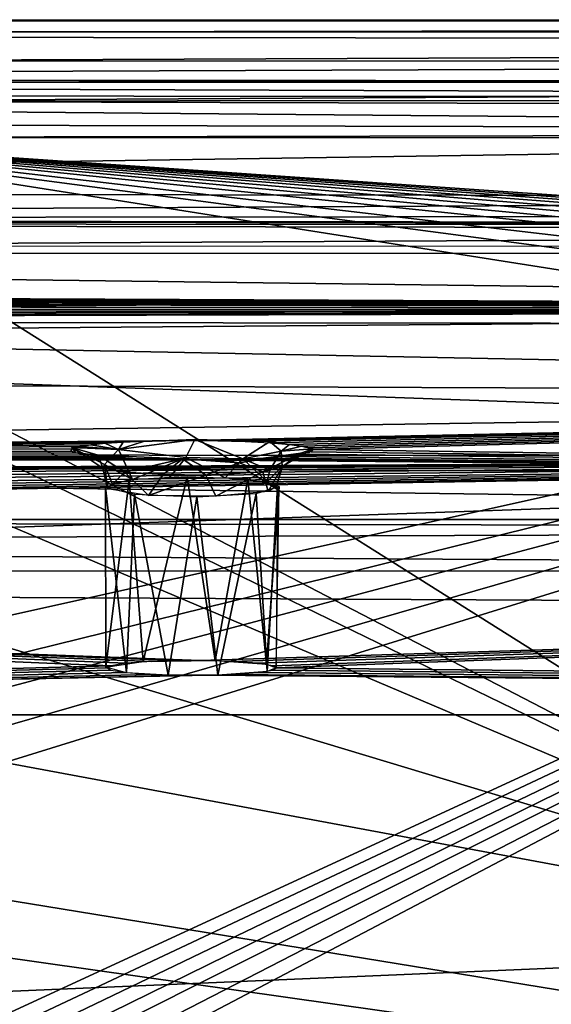
# Model space of a CAD drawing. Extents: x -40 to 39.9, y -20.6 to 20.6.
# Drawn here: x -25.4 to -21.8, y 11.8 to 18.5 of the extents above; entities that cross this region are included whole.
import ezdxf

# ---------------------------------------------------------------- set-up
doc = ezdxf.new("R2010")
doc.units = 0
doc.header["$MEASUREMENT"] = 0
doc.layers.get('0').update_dxf_attribs({"linetype": 'CONTINUOUS'})

msp = doc.modelspace()

# ---------------------------------------------------------------- linework, layer by layer
for points in [[(-39.1997, 18.3558, -2.7235), (21.3969, 18.4464, -0.8509), (-31.3604, 18.459, -0.8419)], [(-39.1997, 18.3558, -2.7235), (19.5907, 18.281, -3.4031), (21.3969, 18.4464, -0.8509)], [(-26.952, 18.3739, -0.4359), (-26.8966, 18.4488, -0.6652), (21.0541, 18.4514, -0.8502)], [(-26.952, 18.3739, -0.4359), (21.0541, 18.4514, -0.8502), (21.1268, 18.3767, -0.4605)], [(21.0541, 18.4514, -0.8502), (-26.8966, 18.4488, -0.6652), (-26.8889, 18.4572, -0.8424)], [(-39.1996, 18.0545, -7.2757), (19.5907, 18.281, -3.4031), (-39.1997, 18.3558, -2.7235)], [(-27.1029, 18.1784, -0.1876), (-26.952, 18.3739, -0.4359), (21.1268, 18.3767, -0.4605)], [(-27.1029, 18.1784, -0.1876), (21.1268, 18.3767, -0.4605), (21.8864, 18.1697, -0.1907)], [(19.5907, 18.281, -3.4031), (-39.1996, 18.0545, -7.2757), (-10.8985, 18.0374, -7.2753)], [(-27.3137, 17.9043, -0.0339), (-27.1029, 18.1784, -0.1876), (21.8864, 18.1697, -0.1907)], [(-27.3137, 17.9043, -0.0339), (21.8864, 18.1697, -0.1907), (22.6075, 17.9439, -0.0614)], [(-39.1996, 18.0342, -7.4418), (-10.8992, 18.0376, -7.2753), (-39.1996, 18.0543, -7.2757)], [(-10.1619, 18.0322, -7.3738), (-10.8992, 18.0376, -7.2753), (-39.1996, 18.0342, -7.4418)], [(-39.1996, 18.0342, -7.4418), (-38.4698, 17.944, -7.6611), (-10.8786, 17.9341, -7.6509)], [(-10.1619, 18.0322, -7.3738), (-39.1996, 18.0342, -7.4418), (-10.8786, 17.9341, -7.6509)], [(-38.4698, 17.944, -7.6611), (-39.1998, 17.7741, -7.8489), (-11.026, 17.7063, -7.892)], [(-10.8786, 17.9341, -7.6509), (-38.4698, 17.944, -7.6611), (-11.026, 17.7063, -7.892)], [(23.5025, 17.761, -0.0141), (-27.502, 17.6583, 0.0006), (-27.3137, 17.9043, -0.0339)], [(-27.3137, 17.9043, -0.0339), (22.6075, 17.9439, -0.0614), (23.5025, 17.761, -0.0141)], [(-11.026, 17.7063, -7.892), (-39.1998, 17.7741, -7.8489), (-39.1997, 17.2866, -8.2538)], [(23.5025, 17.761, -0.0141), (21.1066, 17.6476, 0), (-27.502, 17.6583, 0.0006)], [(-11.026, 17.7063, -7.892), (-39.1997, 17.2866, -8.2538), (-11.2419, 17.2529, -8.276)], [(-18.7299, 12.1401), (-27.3215, 16.5891), (-27.502, 17.6585, 0)], [(-27.502, 17.6585, 0), (7.268, 13.5941), (6.4464, 13.1803)], [(-27.502, 17.6585, 0), (9.6093, 14.4173), (8.8855, 14.2257)], [(-27.502, 17.6585, 0), (8.8855, 14.2257), (8.1793, 13.9764)], [(-27.502, 17.6585, 0), (8.1793, 13.9764), (7.268, 13.5941)], [(10.3428, 14.5715), (9.6093, 14.4173), (-27.502, 17.6585, 0)], [(11.0825, 14.687), (10.3428, 14.5715), (-27.502, 17.6585, 0)], [(12.5744, 14.8192), (11.8268, 14.768), (-27.502, 17.6585, 0)], [(11.0825, 14.687), (-27.502, 17.6585, 0), (11.8268, 14.768)], [(13.4522, 14.8427), (12.5744, 14.8192), (-27.502, 17.6585, 0)], [(0.5334, 13.2437), (-27.502, 17.6585, 0), (6.4464, 13.1803)], [(-18.7299, 12.1401), (-27.502, 17.6585, 0), (0.5334, 13.2437)], [(13.4522, 14.8427), (-27.502, 17.6585, 0), (21.1271, 17.647)], [(-11.2419, 17.2529, -8.276), (-39.1997, 17.2866, -8.2538), (-39.1996, 17.1018, -8.5341)], [(-11.2419, 17.2529, -8.276), (-39.1996, 17.1018, -8.5341), (-11.3489, 17.129, -8.4472)], [(-39.1998, 16.865, -16.2708), (-9.6393, 17.026, -10.1557), (-39.1996, 17.0776, -8.7757)], [(-11.3489, 17.129, -8.4472), (-39.1996, 17.1018, -8.5341), (-10.4556, 17.0716, -8.6213)], [(-39.1996, 17.1018, -8.5341), (-39.1996, 17.0763, -8.7757), (-10.7956, 17.0584, -8.7757)], [(-10.4556, 17.0716, -8.6213), (-39.1996, 17.1018, -8.5341), (-10.7956, 17.0584, -8.7757)], [(-9.6393, 17.026, -10.1557), (-10.7957, 17.0594, -8.7758), (-39.1996, 17.0776, -8.7757)], [(-9.6393, 16.8758, -15.3376), (-9.6393, 17.026, -10.1557), (-39.1998, 16.865, -16.2708)], [(-37.4391, 16.4102, -9.3615), (-37.4391, 16.9262, -1.5003), (21.2938, 16.901, -1.4999)], [(-37.4391, 16.4102, -9.3615), (21.2938, 16.901, -1.4999), (18.2798, 16.3548, -9.4704)], [(-14.2228, 16.9144, -1.5), (-28.6104, 16.9189, -1.5), (-32.9978, 12.7479, -1.5)], [(-32.809, 12.3341, -1.5), (-14.2228, 16.9144, -1.5), (-32.9978, 12.7479, -1.5)], [(-14.2228, 16.9144, -1.5), (-32.809, 12.3341, -1.5), (-32.7277, 12.0127, -1.5)], [(-32.7277, 11.1843, -1.5), (-14.2228, 16.9144, -1.5), (-32.6897, 11.5985, -1.5)], [(-32.7277, 12.0127, -1.5), (-32.6897, 11.5985, -1.5), (-14.2228, 16.9144, -1.5)], [(-31.3626, 9.01, -1.5), (-14.2228, 16.9144, -1.5), (-32.7277, 11.1843, -1.5)], [(-14.2228, 16.9144, -1.5), (-31.3626, 9.01, -1.5), (-31.2381, 8.9089, -1.5)], [(-14.2228, 16.9144, -1.5), (-31.2381, 8.9089, -1.5), (-31.137, 8.7844, -1.5)], [(-31.137, 8.7844, -1.5), (-31.0648, 8.6449, -1.5), (-14.2228, 16.9144, -1.5)], [(-14.2228, 16.9144, -1.5), (-31.0102, 8.2853, -1.5), (-31.0648, 8.0718, -1.5)], [(-31.0231, 8.5, -1.5), (-14.2228, 16.9144, -1.5), (-31.0648, 8.6449, -1.5)], [(-26.2973, 5.1438, -1.5), (-14.2228, 16.9144, -1.5), (-31.0648, 8.0718, -1.5)], [(-31.0231, 8.5, -1.5), (-31.0102, 8.2853, -1.5), (-14.2228, 16.9144, -1.5)], [(-25.8077, 5.1205, -1.5), (-14.2228, 16.9144, -1.5), (-26.2973, 5.1438, -1.5)], [(-25.8077, 5.1205, -1.5), (-25.3237, 5.0508, -1.5), (-14.2228, 16.9144, -1.5)], [(-25.3237, 5.0508, -1.5), (-24.8484, 4.9355, -1.5), (-14.2228, 16.9144, -1.5)], [(-24.3852, 4.7752, -1.5), (-14.2228, 16.9144, -1.5), (-24.8484, 4.9355, -1.5)], [(-23.901, 4.5515, -1.5), (-14.2228, 16.9144, -1.5), (-24.3852, 4.7752, -1.5)], [(-23.901, 4.5515, -1.5), (-23.4437, 4.2796, -1.5), (-14.2228, 16.9144, -1.5)], [(-14.2228, 16.9144, -1.5), (-23.4437, 4.2796, -1.5), (-23.0169, 3.962, -1.5)], [(-14.2228, 16.9144, -1.5), (-23.0169, 3.962, -1.5), (-22.6242, 3.601, -1.5)], [(-14.2228, 16.9144, -1.5), (-22.6242, 3.601, -1.5), (-22.2636, 3.1918, -1.5)], [(-14.2228, 16.9144, -1.5), (-22.2636, 3.1918, -1.5), (-21.9483, 2.7468, -1.5)], [(-14.2228, 16.9144, -1.5), (-21.9483, 2.7468, -1.5), (-21.6819, 2.2709, -1.5)], [(-9.6393, 16.489, -24.3278), (-9.6393, 16.8758, -15.3376), (-39.1998, 16.865, -16.2708)], [(-28.9348, 16.5768, -22.6656), (-9.6393, 16.489, -24.3278), (-39.1998, 16.865, -16.2708)], [(-28.6513, 16.5675, -22.8573), (-9.6393, 16.489, -24.3278), (-28.9348, 16.5768, -22.6656)], [(-28.4275, 16.556, -23.0885), (-9.6393, 16.489, -24.3278), (-28.6513, 16.5675, -22.8573)], [(-28.2682, 16.5439, -23.3325), (-9.6393, 16.489, -24.3278), (-28.4275, 16.556, -23.0885)], [(-28.1818, 16.5341, -23.5286), (-9.6393, 16.489, -24.3278), (-28.2682, 16.5439, -23.3325)], [(-27.2112, 16.2605), (-27.3215, 16.5891), (-18.7299, 12.1401)], [(-9.6393, 15.9053, -34.0985), (-9.6393, 16.489, -24.3278), (-30.6414, 16.3195, -27.5283)], [(-28.7407, 16.4376, -25.3899), (-30.6414, 16.3195, -27.5283), (-9.6393, 16.489, -24.3278)], [(-9.6393, 16.489, -24.3278), (-28.4916, 16.4496, -25.1648), (-28.7407, 16.4376, -25.3899)], [(-9.6393, 16.489, -24.3278), (-28.3165, 16.4621, -24.9281), (-28.4916, 16.4496, -25.1648)], [(-28.3165, 16.4621, -24.9281), (-9.6393, 16.489, -24.3278), (-28.1949, 16.4749, -24.6845)], [(-28.1153, 16.4884, -24.4243), (-28.1949, 16.4749, -24.6845), (-9.6393, 16.489, -24.3278)], [(-28.1192, 16.5237, -23.7335), (-9.6393, 16.489, -24.3278), (-28.1818, 16.5341, -23.5286)], [(-28.0771, 16.5059, -24.0853), (-9.6393, 16.489, -24.3278), (-28.1192, 16.5237, -23.7335)], [(-28.1153, 16.4884, -24.4243), (-9.6393, 16.489, -24.3278), (-28.0771, 16.5059, -24.0853)], [(-11.7016, 15.489, -21.511), (-37.4391, 16.4102, -9.3615), (18.2798, 16.3548, -9.4704)], [(-37.4391, 15.5052, -21.4329), (-37.4391, 16.4102, -9.3615), (-11.7016, 15.489, -21.511)], [(-9.6393, 15.9053, -34.0985), (-30.6414, 16.3195, -27.5283), (-39.2002, 16.0231, -32.3931)], [(-18.7299, 12.1401), (-27.0679, 15.673), (-27.2112, 16.2605)], [(-39.2002, 15.4623, -39.8982), (-9.6393, 15.9053, -34.0985), (-39.2002, 16.0231, -32.3931)], [(-24.2968, 15.5969, -38.1989), (-9.6393, 15.9053, -34.0985), (-39.2002, 15.4623, -39.8982)], [(-24.2968, 15.5969, -38.1989), (-24.1016, 15.5955, -38.2166), (-9.6393, 15.9053, -34.0985)], [(-9.6393, 15.9053, -34.0985), (-24.1016, 15.5955, -38.2166), (-23.9138, 15.5902, -38.2844)], [(-23.7454, 15.5818, -38.3916), (-9.6393, 15.9053, -34.0985), (-23.9138, 15.5902, -38.2844)], [(-9.6393, 15.9053, -34.0985), (-23.7454, 15.5818, -38.3916), (-23.612, 15.5704, -38.5366)], [(-9.6393, 15.9053, -34.0985), (-23.612, 15.5704, -38.5366), (-23.5303, 15.5594, -38.6754)], [(-9.6393, 15.9053, -34.0985), (-23.5303, 15.5594, -38.6754), (-23.4765, 15.5473, -38.8271)], [(-9.6393, 15.9053, -34.0985), (-23.4765, 15.5473, -38.8271), (-23.4534, 15.5349, -38.983)], [(-23.4534, 15.5349, -38.983), (-9.6393, 15.339, -41.3572), (-9.6393, 15.9053, -34.0985)], [(-18.7299, 12.1401), (-26.9095, 14.6028), (-27.0679, 15.673)], [(-24.7765, 15.5363, -38.5198), (-24.3176, 15.4811, -38.3845), (-24.2584, 15.6046, -38.1994)], [(-24.2584, 15.6046, -38.1994), (-24.6058, 15.5906, -38.2673), (-24.7765, 15.5363, -38.5198)], [(-24.2584, 15.6046, -38.1994), (-24.4542, 15.5944, -38.2182), (-24.6058, 15.5906, -38.2673)], [(-24.2584, 15.6046, -38.1994), (-24.3176, 15.4811, -38.3845), (-23.9309, 15.4731, -38.4961)], [(-24.2584, 15.6046, -38.1994), (-23.9309, 15.4731, -38.4961), (-23.7468, 15.5898, -38.3931)], [(-24.0627, 15.5947, -38.228), (-24.2584, 15.6046, -38.1994), (-23.7468, 15.5898, -38.3931)], [(-24.2968, 15.5969, -38.1989), (-39.2002, 15.4623, -39.8982), (-24.4541, 15.5954, -38.2184)], [(-24.4541, 15.5954, -38.2184), (-39.2002, 15.4623, -39.8982), (-24.6057, 15.5916, -38.2676)], [(-24.7452, 15.5856, -38.3441), (-24.6057, 15.5916, -38.2676), (-39.2002, 15.4623, -39.8982)], [(-24.7452, 15.5856, -38.3441), (-39.2002, 15.4623, -39.8982), (-24.866, 15.5776, -38.4449)], [(-24.9662, 15.5678, -38.5694), (-24.866, 15.5776, -38.4449), (-39.2002, 15.4623, -39.8982)], [(-25.0411, 15.5565, -38.7114), (-24.9662, 15.5678, -38.5694), (-39.2002, 15.4623, -39.8982)], [(-25.0966, 15.5412, -38.9049), (-25.0411, 15.5565, -38.7114), (-39.2002, 15.4623, -39.8982)], [(-25.0997, 15.5252, -39.1042), (-25.0966, 15.5412, -38.9049), (-39.2002, 15.4623, -39.8982)], [(-25.0673, 15.5135, -39.2646), (-25.0951, 15.549, -38.9063), (-25.0997, 15.5252, -39.1042)], [(-24.7765, 15.5363, -38.5198), (-25.0411, 15.5567, -38.7114), (-25.0951, 15.549, -38.9063)], [(-25.0951, 15.549, -38.9063), (-24.8734, 15.4334, -38.8594), (-24.7765, 15.5363, -38.5198)], [(-25.0951, 15.549, -38.9063), (-24.8841, 15.4086, -39.1192), (-24.8734, 15.4334, -38.8594)], [(-24.9147, 15.4968, -39.5495), (-24.8841, 15.4086, -39.1192), (-25.0951, 15.549, -38.9063)], [(-25.0951, 15.549, -38.9063), (-25.0673, 15.5135, -39.2646), (-24.9147, 15.4968, -39.5495)], [(-24.7765, 15.5363, -38.5198), (-24.9662, 15.5673, -38.5693), (-25.0411, 15.5567, -38.7114)], [(-24.7765, 15.5363, -38.5198), (-24.8661, 15.5771, -38.4448), (-24.9662, 15.5673, -38.5693)], [(-24.7765, 15.5363, -38.5198), (-24.7452, 15.5851, -38.344), (-24.8661, 15.5771, -38.4448)], [(-24.7765, 15.5363, -38.5198), (-24.6058, 15.5906, -38.2673), (-24.7452, 15.5851, -38.344)], [(-23.9139, 15.5912, -38.2847), (-24.0627, 15.5947, -38.228), (-23.7468, 15.5898, -38.3931)], [(-23.7468, 15.5898, -38.3931), (-23.9309, 15.4731, -38.4961), (-23.67, 15.5233, -38.6926)], [(-23.67, 15.5233, -38.6926), (-23.612, 15.5704, -38.5366), (-23.7468, 15.5898, -38.3931)], [(-23.612, 15.5704, -38.5366), (-23.67, 15.5233, -38.6926), (-23.5302, 15.5589, -38.6753)], [(-23.4554, 15.5398, -39.0253), (-23.5302, 15.5589, -38.6753), (-23.67, 15.5233, -38.6926)], [(-23.67, 15.5233, -38.6926), (-23.6618, 15.4233, -39.0162), (-23.4554, 15.5398, -39.0253)], [(-23.4526, 15.5409, -39.0264), (-23.6599, 15.4191, -39.0166), (-23.5353, 15.5096, -39.3822)], [(-23.5353, 15.5096, -39.3822), (-23.4774, 15.5155, -39.226), (-23.4526, 15.5409, -39.0264)], [(-23.4554, 15.5398, -39.0253), (-23.4659, 15.5436, -38.8667), (-23.5302, 15.5589, -38.6753)], [(-25.0675, 15.5123, -39.2646), (-25.0997, 15.5252, -39.1042), (-39.2002, 15.4623, -39.8982)], [(-25.0051, 15.5, -39.4159), (-25.0675, 15.5123, -39.2646), (-39.2002, 15.4623, -39.8982)], [(-24.9146, 15.489, -39.5517), (-25.0051, 15.5, -39.4159), (-39.2002, 15.4623, -39.8982)], [(-24.7984, 15.4797, -39.6664), (-24.9146, 15.489, -39.5517), (-39.2002, 15.4623, -39.8982)], [(-39.2002, 15.4623, -39.8982), (-24.6585, 15.4723, -39.7575), (-24.7984, 15.4797, -39.6664)], [(-24.5033, 15.4672, -39.8195), (-24.6585, 15.4723, -39.7575), (-39.2002, 15.4623, -39.8982)], [(-37.4391, 15.5052, -21.4329), (-11.7016, 15.489, -21.511), (-29.4804, 15.3979, -22.7346)], [(-37.4391, 14.5894, -32.7655), (-11.7016, 15.489, -21.511), (-12.5731, 14.4635, -34.2042)], [(-11.7016, 15.489, -21.511), (-37.4391, 14.5894, -32.7655), (-28.7367, 15.2151, -25.0433)], [(-29.4804, 15.3979, -22.7346), (-11.7016, 15.489, -21.511), (-29.2784, 15.3941, -22.7819)], [(-29.086, 15.388, -22.8595), (-29.2784, 15.3941, -22.7819), (-11.7016, 15.489, -21.511)], [(-28.9068, 15.3795, -22.9662), (-29.086, 15.388, -22.8595), (-11.7016, 15.489, -21.511)], [(-28.9068, 15.3795, -22.9662), (-11.7016, 15.489, -21.511), (-28.6659, 15.3624, -23.1833)], [(-28.5639, 15.2316, -24.8355), (-11.7016, 15.489, -21.511), (-28.7367, 15.2151, -25.0433)], [(-11.7016, 15.489, -21.511), (-28.4835, 15.3412, -23.4511), (-28.6659, 15.3624, -23.1833)], [(-11.7016, 15.489, -21.511), (-28.5639, 15.2316, -24.8355), (-28.4366, 15.2502, -24.6001)], [(-11.7016, 15.489, -21.511), (-28.3699, 15.3172, -23.7543), (-28.4835, 15.3412, -23.4511)], [(-28.4366, 15.2502, -24.6001), (-28.3581, 15.2705, -24.3443), (-11.7016, 15.489, -21.511)], [(-11.7016, 15.489, -21.511), (-28.3313, 15.2918, -24.0757), (-28.3699, 15.3172, -23.7543)], [(-28.3581, 15.2705, -24.3443), (-28.3313, 15.2918, -24.0757), (-11.7016, 15.489, -21.511)], [(-24.9147, 15.4968, -39.5495), (-25.0673, 15.5135, -39.2646), (-25.0049, 15.5013, -39.4158)], [(-24.9147, 15.4968, -39.5495), (-24.7332, 15.3817, -39.4303), (-24.8841, 15.4086, -39.1192)], [(-24.3424, 15.472, -39.848), (-24.7332, 15.3817, -39.4303), (-24.9147, 15.4968, -39.5495)], [(-24.6585, 15.4723, -39.7574), (-24.3424, 15.472, -39.848), (-24.9147, 15.4968, -39.5495)], [(-24.7984, 15.4797, -39.6664), (-24.6585, 15.4723, -39.7574), (-24.9147, 15.4968, -39.5495)], [(-24.7765, 15.5363, -38.5198), (-24.8734, 15.4334, -38.8594), (-24.682, 15.3305, -38.6047)], [(-24.7765, 15.5363, -38.5198), (-24.682, 15.3305, -38.6047), (-24.3176, 15.4811, -38.3845)], [(-24.3424, 15.472, -39.848), (-24.4726, 15.3662, -39.5929), (-24.7332, 15.3817, -39.4303)], [(-24.4281, 15.3474, -38.4402), (-24.3176, 15.4811, -38.3845), (-24.682, 15.3305, -38.6047)], [(-24.5032, 15.4685, -39.8193), (-24.3424, 15.472, -39.848), (-24.6585, 15.4723, -39.7574)], [(-24.3424, 15.472, -39.848), (-24.1834, 15.3603, -39.6197), (-24.4726, 15.3662, -39.5929)], [(-24.0517, 15.3434, -38.4712), (-24.3176, 15.4811, -38.3845), (-24.4281, 15.3474, -38.4402)], [(-23.9554, 15.4446, -39.6259), (-24.1834, 15.3603, -39.6197), (-24.3424, 15.472, -39.848)], [(-24.3424, 15.472, -39.848), (-24.1348, 15.4667, -39.8402), (-23.9554, 15.4446, -39.6259)], [(-24.0517, 15.3434, -38.4712), (-23.9309, 15.4731, -38.4961), (-24.3176, 15.4811, -38.3845)], [(-23.9554, 15.4446, -39.6259), (-24.1348, 15.4667, -39.8402), (-23.9352, 15.4708, -39.7759)], [(-9.6393, 15.339, -41.3572), (-23.9352, 15.4708, -39.7759), (-24.1348, 15.4655, -39.8403)], [(-23.7639, 15.3149, -38.7209), (-23.9309, 15.4731, -38.4961), (-24.0517, 15.3434, -38.4712)], [(-23.5353, 15.5096, -39.3822), (-23.7942, 15.3837, -39.4043), (-23.9554, 15.4446, -39.6259)], [(-23.5353, 15.5096, -39.3822), (-23.9554, 15.4446, -39.6259), (-23.7907, 15.4776, -39.692)], [(-23.7907, 15.4776, -39.692), (-23.9554, 15.4446, -39.6259), (-23.9352, 15.4708, -39.7759)], [(-23.7907, 15.4776, -39.692), (-23.9352, 15.4708, -39.7759), (-9.6393, 15.339, -41.3572)], [(-23.9309, 15.4731, -38.4961), (-23.7478, 15.3958, -38.723), (-23.67, 15.5233, -38.6926)], [(-23.7639, 15.3149, -38.7209), (-23.7478, 15.3958, -38.723), (-23.9309, 15.4731, -38.4961)], [(-23.5353, 15.5096, -39.3822), (-23.6599, 15.4191, -39.0166), (-23.7942, 15.3837, -39.4043)], [(-23.6414, 15.4902, -39.5541), (-23.5353, 15.5096, -39.3822), (-23.7907, 15.4776, -39.692)], [(-9.6393, 15.339, -41.3572), (-23.6412, 15.4888, -39.5542), (-23.7907, 15.4776, -39.692)], [(-23.67, 15.5233, -38.6926), (-23.7478, 15.3958, -38.723), (-23.6618, 15.4233, -39.0162)], [(-9.6393, 15.339, -41.3572), (-23.5327, 15.5029, -39.3799), (-23.6412, 15.4888, -39.5542)], [(-9.6393, 15.339, -41.3572), (-23.4665, 15.5186, -39.1857), (-23.5327, 15.5029, -39.3799)], [(-9.6393, 15.339, -41.3572), (-23.4534, 15.5349, -38.983), (-23.4665, 15.5186, -39.1857)], [(-24.5033, 15.4672, -39.8195), (-39.2002, 15.4623, -39.8982), (-24.3397, 15.4648, -39.8494)], [(-24.3397, 15.4648, -39.8494), (-39.2002, 15.4623, -39.8982), (-9.6393, 15.339, -41.3572)], [(-9.6393, 15.0593, -44.4859), (-9.6393, 15.339, -41.3572), (-39.2002, 15.4623, -39.8982)], [(-9.6393, 15.0593, -44.4859), (-39.2002, 15.4623, -39.8982), (-39.2, 15.0587, -44.4856)], [(-24.8528, 15.2673, -39.1341), (-24.8734, 15.4334, -38.8594), (-24.8841, 15.4086, -39.1192)], [(-24.8528, 15.2673, -39.1341), (-24.8841, 15.4086, -39.1192), (-24.7332, 15.3817, -39.4303)], [(-24.8528, 15.2673, -39.1341), (-24.8196, 15.305, -38.8076), (-24.8734, 15.4334, -38.8594)], [(-24.8196, 15.305, -38.8076), (-24.682, 15.3305, -38.6047), (-24.8734, 15.4334, -38.8594)], [(-24.1348, 15.4655, -39.8403), (-24.3397, 15.4648, -39.8494), (-9.6393, 15.339, -41.3572)], [(-23.9554, 15.4446, -39.6259), (-23.7942, 15.3837, -39.4043), (-24.1834, 15.3603, -39.6197)], [(-23.759, 15.2505, -39.2812), (-23.7942, 15.3837, -39.4043), (-23.6599, 15.4191, -39.0166)], [(-23.7639, 15.3149, -38.7209), (-23.7034, 15.2823, -39.0051), (-23.6618, 15.4233, -39.0162)], [(-23.7639, 15.3149, -38.7209), (-23.6618, 15.4233, -39.0162), (-23.7478, 15.3958, -38.723)], [(-23.7034, 15.2823, -39.0051), (-23.759, 15.2505, -39.2812), (-23.6599, 15.4191, -39.0166)], [(-24.7332, 15.3817, -39.4303), (-24.5735, 15.2234, -39.514), (-24.8528, 15.2673, -39.1341)], [(-24.5735, 15.2234, -39.514), (-24.7332, 15.3817, -39.4303), (-24.4726, 15.3662, -39.5929)], [(-24.6099, 14.0936, -38.5106), (-24.3102, 15.349, -38.419), (-24.7045, 15.3284, -38.6009)], [(-24.3102, 15.349, -38.419), (-24.6099, 14.0936, -38.5106), (-24.1198, 14.0998, -38.4395)], [(-24.1834, 15.3603, -39.6197), (-24.5735, 15.2234, -39.514), (-24.4726, 15.3662, -39.5929)], [(-24.1834, 15.3603, -39.6197), (-24.1156, 15.2172, -39.568), (-24.5735, 15.2234, -39.514)], [(-23.8972, 15.3333, -38.5575), (-24.3102, 15.349, -38.419), (-24.1198, 14.0998, -38.4395)], [(-24.1156, 15.2172, -39.568), (-24.1834, 15.3603, -39.6197), (-23.7942, 15.3837, -39.4043)], [(-23.759, 15.2505, -39.2812), (-24.1156, 15.2172, -39.568), (-23.7942, 15.3837, -39.4043)], [(-24.8643, 14.0546, -38.9541), (-24.7045, 15.3284, -38.6009), (-24.8665, 15.2799, -39.0264)], [(-24.8665, 15.2799, -39.0264), (-24.7232, 14.0163, -39.3896), (-24.8643, 14.0546, -38.9541)], [(-24.8665, 15.2799, -39.0264), (-24.6683, 15.2313, -39.4455), (-24.7232, 14.0163, -39.3896)], [(-24.7045, 15.3284, -38.6009), (-24.8643, 14.0546, -38.9541), (-24.6099, 14.0936, -38.5106)], [(-23.8972, 15.3333, -38.5575), (-24.1198, 14.0998, -38.4395), (-23.7693, 14.0759, -38.7105)], [(-23.8972, 15.3333, -38.5575), (-23.7693, 14.0759, -38.7105), (-23.6844, 15.283, -39.0031)], [(-23.841, 15.2368, -39.3987), (-23.6945, 15.2821, -39.0061), (-23.7649, 14.0251, -39.288)], [(-23.7034, 14.0501, -39.0051), (-23.6844, 15.283, -39.0031), (-23.7693, 14.0759, -38.7105)], [(-23.7649, 14.0251, -39.288), (-23.6945, 15.2821, -39.0061), (-23.7034, 14.0501, -39.0051)], [(-24.4399, 14.0012, -39.559), (-24.7232, 14.0163, -39.3896), (-24.6683, 15.2313, -39.4455)], [(-24.4399, 14.0012, -39.559), (-24.6683, 15.2313, -39.4455), (-24.2439, 15.2139, -39.5919)], [(-24.4399, 14.0012, -39.559), (-24.2439, 15.2139, -39.5919), (-24.1006, 14.0006, -39.5655)], [(-23.841, 15.2368, -39.3987), (-24.1006, 14.0006, -39.5655), (-24.2439, 15.2139, -39.5919)], [(-23.7649, 14.0251, -39.288), (-24.1006, 14.0006, -39.5655), (-23.841, 15.2368, -39.3987)], [(-9.6393, 14.9967, -44.679), (-9.6393, 15.0584, -44.4858), (-39.2, 15.0595, -44.4859)], [(-39.2, 15.0595, -44.4859), (-39.2, 14.8909, -44.7583), (-9.6393, 14.9967, -44.679)], [(-9.6393, 14.7099, -44.8031), (-9.6393, 14.9967, -44.679), (-39.2, 14.8909, -44.7583)], [(-9.6393, 14.7099, -44.8031), (-39.2, 14.8909, -44.7583), (-39.2, 14.7104, -44.8089)], [(-39.2568, 14.7079, -44.8031), (-11.4984, 10.182, -44.8031), (4.1943, 14.7112, -44.8031)], [(-39.2568, 14.7079, -44.8031), (-38.7121, 10.4399, -44.8031), (-11.4984, 10.182, -44.8031)], [(-18.7299, 12.1401), (-26.8263, 13.6425), (-26.9095, 14.6028)], [(-12.5731, 14.4635, -34.2042), (-24.2212, 14.1005, -38.4307), (-37.4391, 14.5894, -32.7655)], [(-24.3908, 14.0995, -38.4418), (-24.5504, 14.0948, -38.4963), (-37.4391, 14.5894, -32.7655)], [(-24.5504, 14.0948, -38.4963), (-24.7245, 14.0823, -38.6394), (-37.4391, 14.5894, -32.7655)], [(-24.7245, 14.0823, -38.6394), (-24.8303, 14.0648, -38.8378), (-37.4391, 14.5894, -32.7655)], [(-37.2368, 13.7328, -42.5503), (-37.4391, 14.5894, -32.7655), (-24.8303, 14.0648, -38.8378)], [(-24.2212, 14.1005, -38.4307), (-24.3908, 14.0995, -38.4418), (-37.4391, 14.5894, -32.7655)], [(-24.0055, 14.0948, -38.4963), (-24.2212, 14.1005, -38.4307), (-12.5731, 14.4635, -34.2042)], [(-24.0055, 14.0948, -38.4963), (-12.5731, 14.4635, -34.2042), (-23.8313, 14.0822, -38.6394)], [(-23.7255, 14.0647, -38.8378), (-23.8313, 14.0822, -38.6394), (-12.5731, 14.4635, -34.2042)], [(-23.7255, 14.0647, -38.8378), (-12.5731, 14.4635, -34.2042), (-23.7034, 14.0501, -39.0051)], [(5.8961, 13.73, -42.5507), (-23.7034, 14.0501, -39.0051), (-12.5731, 14.4635, -34.2042)], [(-24.8303, 14.0648, -38.8378), (-24.8524, 14.0501, -39.0051), (-37.2368, 13.7328, -42.5503)], [(-37.2368, 13.7328, -42.5503), (-24.8524, 14.0501, -39.0051), (-24.8303, 14.0355, -39.1724)], [(-37.2368, 13.7328, -42.5503), (-24.8303, 14.0355, -39.1724), (-24.7245, 14.0178, -39.3708)], [(-37.2368, 13.7328, -42.5503), (-24.7245, 14.0178, -39.3708), (-24.5504, 14.0052, -39.514)], [(-37.2368, 13.7328, -42.5503), (-24.5504, 14.0052, -39.514), (-24.3347, 13.9994, -39.5796)], [(-24.3347, 13.9994, -39.5796), (-24.1651, 14.0004, -39.5684), (-37.2368, 13.7328, -42.5503)], [(-24.1651, 14.0004, -39.5684), (5.8961, 13.73, -42.5507), (-37.2368, 13.7328, -42.5503)], [(-24.1651, 14.0004, -39.5684), (-24.0055, 14.0052, -39.514), (5.8961, 13.73, -42.5507)], [(5.8961, 13.73, -42.5507), (-24.0055, 14.0052, -39.514), (-23.8313, 14.0178, -39.3708)], [(5.8961, 13.73, -42.5507), (-23.8313, 14.0178, -39.3708), (-23.7255, 14.0353, -39.1724)], [(-23.7255, 14.0353, -39.1724), (-23.7034, 14.0501, -39.0051), (5.8961, 13.73, -42.5507)], [(-11.4204, 10.0778, -42.5505), (-31.4309, 10.0781, -42.5505), (-37.1891, 13.7313, -42.5505)], [(-11.4204, 10.0778, -42.5505), (-37.1891, 13.7313, -42.5505), (5.2534, 13.7297, -42.5505)], [(-18.7299, 12.1401), (-26.7235, 11.7994), (-26.8263, 13.6425)], [(-26.6465, 8.124), (-26.7235, 11.7994), (-18.7299, 12.1401)], [(-18.7299, 12.1401), (-26.6303, 0), (-26.6465, 8.124)], [(-18.7299, 12.1401), (-8.3296, 7.3113), (-26.6303, 0)]]:
    msp.add_3dface(points)

doc.saveas('drawing.dxf')
